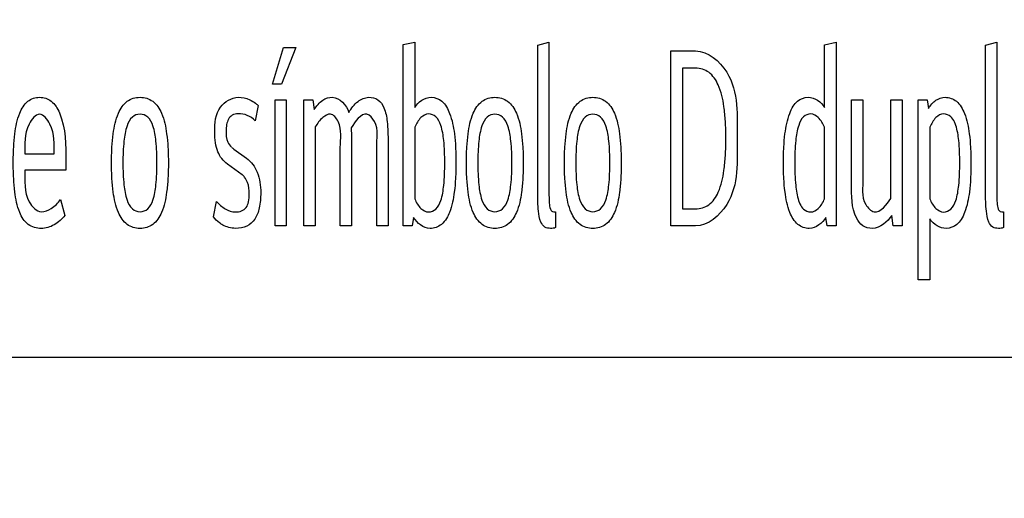
# Model space of a CAD drawing. Units: millimetres. Extents: x 0 to 1189, y 0 to 841.
# Drawn here: x 782 to 788, y 296 to 299 of the extents above; entities that cross this region are included whole.
import ezdxf

# ---------------------------------------------------------------- set-up
doc = ezdxf.new("R2010")
doc.units = ezdxf.units.MM
doc.header["$LTSCALE"] = 65.395
doc.layers.get('0').update_dxf_attribs({"linetype": 'CONTINUOUS'})
doc.layers.add('7_ALL_FEATURES', color=7, linetype='CONTINUOUS')
doc.layers.add('DEF_DRAFT_DIM', color=7, linetype='CONTINUOUS')
doc.styles.add('TEXTSTYLE_2', font='txt')
doc.dimstyles.new('DIMSTYLE_4', dxfattribs={"dimtxt": 8, "dimasz": 3, "dimexe": 0.8, "dimexo": 0.2, "dimgap": 2, "dimtad": 1, "dimlfac": 3.030303, "dimdsep": 46, "dimtxsty": 'TEXTSTYLE_2', "dimblk": 'OPEN', "dimblk1": 'OPEN', "dimblk2": 'OPEN', "dimcen": 0.09, "dimazin": 2, "dimtp": 0.5, "dimtm": 0.5, "dimtfac": 1, "dimtofl": 0, "dimtmove": 0, "dimatfit": 3, "dimldrblk": 'OPEN', "dimfxl": 1, "dimtolj": 1, "dimarcsym": 0})

# ---------------------------------------------------------------- blocks, each defined once
blk = doc.blocks.new('_OPEN')
at = {"color": 0, "linetype": 'ByBlock'}
for p, q in [((0, 0), (-1, 0.1167)), ((-1, -0.1167), (0, 0)), ((-1, 0), (0, 0))]:
    blk.add_line(p, q, dxfattribs=at)
blk = doc.blocks.new('*D19')
at = {"layer": 'DEF_DRAFT_DIM', "color": 2, "linetype": 'Continuous', "transparency": 16777216}
for p, q in [((866.8615, 387.0432), (719.9875, 387.0432)), ((720.7875, 387.0432), (720.7875, 337.5432)), ((720.7875, 288.0432), (720.7875, 337.5432)), ((866.8615, 288.0432), (719.9875, 288.0432))]:
    blk.add_line(p, q, dxfattribs=at)
at = {"layer": 'DEF_DRAFT_DIM', "color": 2, "linetype": 'Continuous', "transparency": 16777216, "xscale": 3, "yscale": 3, "zscale": 3}
for p, rotation in [((720.7875, 387.0432), 90), ((720.7875, 288.0432), 270)]:
    blk.add_blockref('_OPEN', p, dxfattribs=dict(at, rotation=rotation))
at = {"layer": 'DEF_DRAFT_DIM', "color": 2, "linetype": 'Continuous', "transparency": 16777216, "insert": (710.7875, 337.5432), "char_height": 8, "width": 83.732342, "attachment_point": 2, "rotation": 90, "line_spacing_factor": 0.9, "style": 'TEXTSTYLE_2'}
blk.add_mtext('{\\ftxt;\\W0.0001;\\H0.0001;\\~}{\\ftxt;\\W2.3308550186;\\H8.0; }{\\ftxt;\\W0.0001;\\H0.0001;\\~}{\\ftxt;\\W0.0001;\\H0.0001;\\~}{\\ftxt;\\W4.6468401487;\\H8.0; }{\\ftxt;\\W0.0001;\\H0.0001;\\~}', dxfattribs=at)

msp = doc.modelspace()

# ---------------------------------------------------------------- linework, layer by layer
at = {"layer": '7_ALL_FEATURES', "color": 7, "linetype": 'Continuous'}
for p, q in [((784.1794, 299.2334), (784.2513, 299.2481)), ((784.1794, 298.102), (784.1794, 299.2334)), ((784.2513, 299.2481), (784.2513, 298.8406)), ((785.0182, 299.2285), (785.0882, 299.2481)), ((785.0182, 298.3114), (785.0182, 299.2285)), ((785.0882, 299.2481), (785.0882, 298.3114)), ((786.8078, 299.2318), (786.8796, 299.2481)), ((786.8078, 298.8406), (786.8078, 299.2318)), ((786.8796, 299.2481), (786.8796, 298.102)), ((787.8122, 299.2285), (787.8822, 299.2481)), ((787.8122, 298.3114), (787.8122, 299.2285)), ((787.8822, 299.2481), (787.8822, 298.3114)), ((783.3638, 298.9851), (783.4319, 299.214)), ((783.5093, 299.214), (783.4199, 298.9851)), ((783.4319, 299.214), (783.5093, 299.214)), ((785.8495, 298.102), (785.8495, 299.1928)), ((785.8495, 299.1928), (786.0023, 299.1928)), ((785.9213, 299.0857), (785.9213, 298.2075)), ((786.0032, 299.0857), (785.9213, 299.0857)), ((783.4199, 298.9851), (783.3638, 298.9851)), ((783.2736, 298.852), (783.2552, 298.7579)), ((783.3794, 298.102), (783.3794, 298.8877)), ((783.3794, 298.8877), (783.4494, 298.8877)), ((783.4494, 298.8877), (783.4494, 298.102)), ((783.559, 298.102), (783.559, 298.8877)), ((783.559, 298.8877), (783.6152, 298.8877)), ((783.6152, 298.8877), (783.6235, 298.8277)), ((786.9763, 298.3634), (786.9763, 298.8877)), ((786.9763, 298.8877), (787.0471, 298.8877)), ((787.0471, 298.8877), (787.0471, 298.3975)), ((787.2203, 298.2724), (787.2203, 298.8877)), ((787.2203, 298.8877), (787.2921, 298.8877)), ((787.2921, 298.8877), (787.2921, 298.102)), ((787.3924, 297.7643), (787.3924, 298.8877)), ((787.3924, 298.8877), (787.4487, 298.8877)), ((787.4487, 298.8877), (787.4569, 298.8341)), ((783.6299, 298.7189), (783.6299, 298.102)), ((784.2513, 298.7173), (784.2513, 298.2692)), ((786.8078, 298.2692), (786.8078, 298.7173)), ((787.4643, 298.7173), (787.4643, 298.2692)), ((783.8564, 298.6247), (783.8564, 298.102)), ((784.0847, 298.6247), (784.0847, 298.102)), ((781.8181, 298.55), (782.0023, 298.55)), ((783.1226, 298.5808), (783.2018, 298.524)), ((783.7864, 298.102), (783.7864, 298.5906)), ((784.0138, 298.102), (784.0138, 298.5906)), ((782.075, 298.5014), (782.075, 298.4494)), ((783.1741, 298.4202), (783.0821, 298.4867)), ((782.075, 298.4494), (781.8181, 298.4494)), ((782.0418, 298.2659), (782.0685, 298.1669)), ((782.9947, 298.1571), (783.014, 298.2546)), ((785.1296, 298.1881), (785.1296, 298.0906)), ((785.9213, 298.2075), (786.0032, 298.2075)), ((787.9236, 298.1881), (787.9236, 298.0906)), ((784.2439, 298.1539), (784.2357, 298.102)), ((786.8235, 298.102), (786.8161, 298.1539)), ((787.235, 298.102), (787.2267, 298.1669)), ((787.4643, 298.1459), (787.4643, 297.7643)), ((783.4494, 298.102), (783.3794, 298.102)), ((783.6299, 298.102), (783.559, 298.102)), ((783.8564, 298.102), (783.7864, 298.102)), ((784.0847, 298.102), (784.0138, 298.102)), ((784.2357, 298.102), (784.1794, 298.102)), ((786.0023, 298.102), (785.8495, 298.102)), ((786.8796, 298.102), (786.8235, 298.102)), ((787.2921, 298.102), (787.235, 298.102)), ((787.4643, 297.7643), (787.3924, 297.7643)), ((777.3576, 297.2832), (812.6676, 297.2832))]:
    msp.add_line(p, q, dxfattribs=at)
for centre, radius, start, end in [((783.16, 298.7426), 0.1577, 43.92641, 51.63279), ((783.2018, 298.69), 0.1348, 226.39989, 234.04382)]:
    msp.add_arc(centre, radius, start, end, dxfattribs=at)
for points, knots in [([(786.0023, 299.1928), (786.081, 299.1928), (786.2818, 299.0194), (786.2628, 298.7866), (786.2628, 298.6475)], [0, 0, 0, 0, 0.361439, 1, 1, 1, 1]), ([(786.0032, 298.2075), (786.032, 298.2075), (786.0958, 298.2271), (786.1576, 298.3226), (786.18, 298.4313), (786.1905, 298.5445), (786.1928, 298.6472), (786.1904, 298.7497), (786.1798, 298.8624), (786.1571, 298.9708), (786.0953, 299.0658), (786.0318, 299.0857), (786.0032, 299.0857)], [0, 0, 0, 0, 0.082302, 0.175564, 0.309607, 0.39782, 0.500985, 0.603395, 0.691116, 0.824877, 0.918223, 1, 1, 1, 1]), ([(781.9212, 298.0857), (781.8929, 298.0857), (781.8306, 298.1031), (781.7746, 298.1962), (781.7567, 298.2973), (781.7476, 298.4013), (781.7457, 298.4948), (781.7476, 298.5882), (781.7566, 298.6924), (781.7753, 298.7926), (781.8267, 298.8841), (781.8839, 298.9039), (781.9102, 298.9039)], [0, 0, 0, 0, 0.087429, 0.182316, 0.316966, 0.40397, 0.504781, 0.605609, 0.692653, 0.827361, 0.920629, 1, 1, 1, 1]), ([(781.9102, 298.9039), (781.9365, 298.904), (781.9933, 298.8848), (782.0762, 298.7411), (782.075, 298.604), (782.075, 298.5014)], [0, 0, 0, 0, 0.16219, 0.350532, 1, 1, 1, 1]), ([(782.3595, 298.4948), (782.3595, 298.5274), (782.3608, 298.5882), (782.3706, 298.6924), (782.3903, 298.7938), (782.448, 298.8857), (782.5369, 298.9126), (782.6256, 298.8856), (782.683, 298.7938), (782.7028, 298.6925), (782.7126, 298.5883), (782.7141, 298.5192), (782.7139, 298.4784), (782.7138, 298.4701)], [0, 0, 0, 0, 0.097394, 0.181452, 0.312377, 0.404905, 0.488119, 0.570656, 0.663097, 0.793809, 0.878003, 0.975477, 1, 1, 1, 1]), ([(783.0821, 298.4867), (783.056, 298.506), (783.0232, 298.5497), (783.0052, 298.6228), (783.0005, 298.7169), (783.0109, 298.8461), (783.1324, 298.9161), (783.2134, 298.8952), (783.2468, 298.875), (783.2579, 298.8662)], [0, 0, 0, 0, 0.155712, 0.246913, 0.358033, 0.612781, 0.815414, 0.932174, 1, 1, 1, 1]), ([(783.6235, 298.8277), (783.6383, 298.8493), (783.6682, 298.8871), (783.763, 298.9227), (783.8275, 298.8547), (783.8389, 298.8098)], [0, 0, 0, 0, 0.281456, 0.503981, 1, 1, 1, 1]), ([(783.8389, 298.8098), (783.8549, 298.8351), (783.8877, 298.8795), (783.959, 298.9112), (784.0272, 298.8945), (784.0677, 298.8318), (784.0821, 298.7395), (784.0847, 298.6673), (784.0847, 298.6247)], [0, 0, 0, 0, 0.1797, 0.322965, 0.442414, 0.566293, 0.74461, 1, 1, 1, 1]), ([(784.2513, 298.8406), (784.2714, 298.8753), (784.337, 298.9208), (784.4318, 298.8815), (784.4787, 298.7912), (784.4981, 298.6915), (784.5068, 298.5877), (784.5088, 298.4946), (784.5068, 298.4013), (784.4978, 298.2973), (784.4815, 298.2132), (784.4565, 298.16), (784.4493, 298.1482)], [0, 0, 0, 0, 0.126837, 0.201907, 0.296734, 0.434779, 0.523569, 0.626207, 0.7295, 0.818656, 0.956717, 1, 1, 1, 1]), ([(784.5735, 298.4948), (784.5735, 298.5274), (784.5748, 298.5882), (784.5846, 298.6924), (784.6043, 298.7938), (784.662, 298.8857), (784.7509, 298.9126), (784.8397, 298.8856), (784.897, 298.7938), (784.9169, 298.6925), (784.9266, 298.5883), (784.9281, 298.5192), (784.9279, 298.4784), (784.9278, 298.4701)], [0, 0, 0, 0, 0.097394, 0.181452, 0.312377, 0.404905, 0.488119, 0.570656, 0.663097, 0.793809, 0.878003, 0.975477, 1, 1, 1, 1]), ([(785.1848, 298.4948), (785.1848, 298.5274), (785.1862, 298.5882), (785.1959, 298.6924), (785.2157, 298.7938), (785.2734, 298.8857), (785.3623, 298.9126), (785.451, 298.8856), (785.5083, 298.7938), (785.5282, 298.6925), (785.5379, 298.5883), (785.5394, 298.5192), (785.5392, 298.4784), (785.5391, 298.4701)], [0, 0, 0, 0, 0.097394, 0.181452, 0.312377, 0.404905, 0.488119, 0.570656, 0.663097, 0.793809, 0.878003, 0.975477, 1, 1, 1, 1]), ([(786.6124, 298.8479), (786.6198, 298.8595), (786.6438, 298.8884), (786.722, 298.9208), (786.7876, 298.8753), (786.8078, 298.8406)], [0, 0, 0, 0, 0.175852, 0.48224, 1, 1, 1, 1]), ([(787.4569, 298.8341), (787.4686, 298.8537), (787.4964, 298.8889), (787.5646, 298.9122), (787.6416, 298.8825), (787.6911, 298.7917), (787.7108, 298.6916), (787.7198, 298.5877), (787.7218, 298.4946), (787.7198, 298.4014), (787.7111, 298.2972), (787.6944, 298.211), (787.6686, 298.1549), (787.6597, 298.1412)], [0, 0, 0, 0, 0.070686, 0.133235, 0.21019, 0.30397, 0.439211, 0.526104, 0.626531, 0.727597, 0.814815, 0.949727, 1, 1, 1, 1]), ([(782.0023, 298.55), (782.0001, 298.6128), (782.0112, 298.7007), (781.9102, 298.83), (781.8091, 298.7007), (781.8202, 298.6128), (781.8181, 298.55)], [0, 0, 0, 0, 0.338462, 0.499937, 0.661535, 1, 1, 1, 1]), ([(782.643, 298.4948), (782.643, 298.5404), (782.6404, 298.6182), (782.6249, 298.7154), (782.5935, 298.7824), (782.5371, 298.8056), (782.4806, 298.7824), (782.4488, 298.7154), (782.433, 298.6181), (782.4303, 298.5403), (782.4303, 298.4948)], [0, 0, 0, 0, 0.196353, 0.334424, 0.426219, 0.499767, 0.573442, 0.665486, 0.804041, 1, 1, 1, 1]), ([(783.2552, 298.7579), (783.2414, 298.772), (783.2079, 298.7944), (783.1561, 298.8051), (783.1119, 298.7961), (783.0867, 298.7678), (783.076, 298.7326), (783.0723, 298.6843), (783.0757, 298.632), (783.099, 298.6017), (783.1088, 298.5923)], [0, 0, 0, 0, 0.15858, 0.312498, 0.4141, 0.503514, 0.599995, 0.704294, 0.893006, 1, 1, 1, 1]), ([(783.7864, 298.5906), (783.7864, 298.6447), (783.8042, 298.7207), (783.7319, 298.8134), (783.6662, 298.7743), (783.644, 298.7401), (783.6299, 298.7189)], [0, 0, 0, 0, 0.455104, 0.643073, 0.785458, 1, 1, 1, 1]), ([(784.0138, 298.5906), (784.0138, 298.6449), (784.0328, 298.7231), (783.9365, 298.8348), (783.8774, 298.7507), (783.8546, 298.714)], [0, 0, 0, 0, 0.455121, 0.63756, 1, 1, 1, 1]), ([(784.3378, 298.8), (784.3203, 298.7997), (784.2803, 298.7764), (784.2609, 298.739), (784.2513, 298.7173)], [0, 0, 0, 0, 0.425853, 1, 1, 1, 1]), ([(784.3378, 298.1881), (784.3539, 298.1881), (784.3915, 298.2043), (784.4209, 298.2702), (784.4358, 298.3684), (784.4395, 298.4944), (784.4359, 298.6202), (784.4204, 298.7182), (784.391, 298.7833), (784.3536, 298.8004), (784.3378, 298.8)], [0, 0, 0, 0, 0.069558, 0.158981, 0.29799, 0.50136, 0.703117, 0.841716, 0.931193, 1, 1, 1, 1]), ([(784.8571, 298.4948), (784.8571, 298.5404), (784.8545, 298.6182), (784.8389, 298.7154), (784.8076, 298.7824), (784.7511, 298.8056), (784.6947, 298.7824), (784.6628, 298.7154), (784.6471, 298.6181), (784.6444, 298.5403), (784.6444, 298.4948)], [0, 0, 0, 0, 0.196353, 0.334424, 0.426219, 0.499767, 0.573442, 0.665486, 0.804041, 1, 1, 1, 1]), ([(785.4684, 298.4948), (785.4684, 298.5404), (785.4658, 298.6182), (785.4502, 298.7154), (785.4189, 298.7824), (785.3624, 298.8056), (785.306, 298.7824), (785.2742, 298.7154), (785.2584, 298.6181), (785.2557, 298.5403), (785.2557, 298.4948)], [0, 0, 0, 0, 0.196353, 0.334424, 0.426219, 0.499767, 0.573442, 0.665486, 0.804041, 1, 1, 1, 1]), ([(786.8161, 298.1539), (786.7949, 298.1183), (786.7295, 298.0683), (786.6306, 298.1071), (786.5807, 298.197), (786.5613, 298.2973), (786.5523, 298.4014), (786.5503, 298.4946), (786.5523, 298.5877), (786.561, 298.6915), (786.5779, 298.7778), (786.6035, 298.8341), (786.6124, 298.8479)], [0, 0, 0, 0, 0.129068, 0.206441, 0.300097, 0.435862, 0.523541, 0.625127, 0.726067, 0.813387, 0.94916, 1, 1, 1, 1]), ([(786.8078, 298.7173), (786.7981, 298.7391), (786.7783, 298.776), (786.7235, 298.8087), (786.6682, 298.7832), (786.6393, 298.7181), (786.6241, 298.6202), (786.6206, 298.4944), (786.6241, 298.3684), (786.6372, 298.2831), (786.6513, 298.245), (786.6545, 298.238)], [0, 0, 0, 0, 0.098294, 0.170297, 0.235569, 0.320374, 0.452015, 0.64375, 0.837024, 0.969144, 1, 1, 1, 1]), ([(787.5508, 298.8), (787.5332, 298.8), (787.4934, 298.7762), (787.4739, 298.739), (787.4643, 298.7173)], [0, 0, 0, 0, 0.425853, 1, 1, 1, 1]), ([(787.6184, 298.7501), (787.6128, 298.7622), (787.5968, 298.7871), (787.5669, 298.8), (787.5508, 298.8)], [0, 0, 0, 0, 0.449745, 1, 1, 1, 1]), ([(787.4643, 298.2692), (787.4738, 298.2477), (787.4934, 298.2106), (787.5487, 298.1797), (787.604, 298.2047), (787.6334, 298.2701), (787.6489, 298.3684), (787.6525, 298.4944), (787.6488, 298.6203), (787.6358, 298.7051), (787.6216, 298.7431), (787.6184, 298.7501)], [0, 0, 0, 0, 0.097111, 0.169357, 0.234763, 0.319896, 0.452165, 0.645553, 0.837396, 0.969098, 1, 1, 1, 1]), ([(783.8546, 298.714), (783.8552, 298.6999), (783.856, 298.6702), (783.8564, 298.6404), (783.8564, 298.6247)], [0, 0, 0, 0, 0.472712, 1, 1, 1, 1]), ([(786.2628, 298.6475), (786.2628, 298.508), (786.2824, 298.2745), (786.0809, 298.102), (786.0023, 298.102)], [0, 0, 0, 0, 0.639495, 1, 1, 1, 1]), ([(782.7138, 298.4701), (782.7135, 298.4455), (782.7118, 298.3926), (782.7029, 298.2963), (782.6831, 298.1951), (782.6255, 298.1038), (782.5369, 298.0772), (782.4482, 298.1036), (782.3901, 298.1951), (782.3706, 298.2965), (782.3608, 298.4009), (782.3595, 298.462), (782.3595, 298.4948)], [0, 0, 0, 0, 0.077336, 0.166175, 0.303323, 0.40002, 0.486713, 0.574118, 0.670907, 0.808349, 0.896999, 1, 1, 1, 1]), ([(782.4303, 298.4948), (782.4303, 298.4489), (782.433, 298.3706), (782.4488, 298.2728), (782.4806, 298.2056), (782.5371, 298.1825), (782.5936, 298.2056), (782.6249, 298.2728), (782.6405, 298.3705), (782.643, 298.4488), (782.643, 298.4948)], [0, 0, 0, 0, 0.196693, 0.335187, 0.426891, 0.50023, 0.573443, 0.664899, 0.80288, 1, 1, 1, 1]), ([(783.2018, 298.524), (783.2313, 298.5023), (783.2806, 298.433), (783.2937, 298.3195), (783.2858, 298.2195), (783.26, 298.1432), (783.2047, 298.0928), (783.1293, 298.0804), (783.0694, 298.0955), (783.0399, 298.1149), (783.0337, 298.1196)], [0, 0, 0, 0, 0.168068, 0.367002, 0.512527, 0.627801, 0.727294, 0.838755, 0.96463, 1, 1, 1, 1]), ([(784.9278, 298.4701), (784.9275, 298.4455), (784.9258, 298.3926), (784.9169, 298.2963), (784.8972, 298.1951), (784.8395, 298.1038), (784.7509, 298.0772), (784.6622, 298.1036), (784.6042, 298.1951), (784.5846, 298.2965), (784.5748, 298.4009), (784.5735, 298.462), (784.5735, 298.4948)], [0, 0, 0, 0, 0.077336, 0.166175, 0.303323, 0.40002, 0.486713, 0.574118, 0.670907, 0.808349, 0.896999, 1, 1, 1, 1]), ([(784.6444, 298.4948), (784.6444, 298.4489), (784.6471, 298.3706), (784.6628, 298.2728), (784.6946, 298.2056), (784.7511, 298.1825), (784.8076, 298.2056), (784.839, 298.2728), (784.8545, 298.3705), (784.8571, 298.4488), (784.8571, 298.4948)], [0, 0, 0, 0, 0.196693, 0.335187, 0.426891, 0.50023, 0.573443, 0.664899, 0.80288, 1, 1, 1, 1]), ([(785.5391, 298.4701), (785.5388, 298.4455), (785.5372, 298.3926), (785.5282, 298.2963), (785.5085, 298.1951), (785.4508, 298.1038), (785.3623, 298.0772), (785.2735, 298.1036), (785.2155, 298.1951), (785.1959, 298.2965), (785.1862, 298.4009), (785.1848, 298.462), (785.1848, 298.4948)], [0, 0, 0, 0, 0.077336, 0.166175, 0.303323, 0.40002, 0.486713, 0.574118, 0.670907, 0.808349, 0.896999, 1, 1, 1, 1]), ([(785.2557, 298.4948), (785.2557, 298.4489), (785.2584, 298.3706), (785.2741, 298.2728), (785.3059, 298.2056), (785.3624, 298.1825), (785.4189, 298.2056), (785.4503, 298.2728), (785.4658, 298.3705), (785.4684, 298.4488), (785.4684, 298.4948)], [0, 0, 0, 0, 0.196693, 0.335187, 0.426891, 0.50023, 0.573443, 0.664899, 0.80288, 1, 1, 1, 1]), ([(781.8181, 298.4494), (781.8199, 298.3825), (781.8062, 298.2791), (781.9095, 298.1733), (781.9918, 298.2103), (782.0253, 298.2445), (782.0418, 298.2659)], [0, 0, 0, 0, 0.452829, 0.672331, 0.816803, 1, 1, 1, 1]), ([(783.014, 298.2546), (783.0294, 298.236), (783.0655, 298.2047), (783.1331, 298.1796), (783.1996, 298.2018), (783.2163, 298.2553), (783.2198, 298.3082), (783.2156, 298.3624), (783.1974, 298.3958), (783.1893, 298.4056)], [0, 0, 0, 0, 0.17716, 0.341785, 0.516155, 0.608951, 0.733323, 0.907567, 1, 1, 1, 1]), ([(787.2267, 298.1669), (787.2006, 298.1258), (787.1355, 298.0716), (787.0414, 298.0964), (786.9729, 298.1931), (786.9763, 298.2917), (786.9763, 298.3634)], [0, 0, 0, 0, 0.30143, 0.427123, 0.556758, 1, 1, 1, 1]), ([(787.0471, 298.3975), (787.0471, 298.343), (787.0306, 298.2612), (787.1344, 298.1549), (787.1969, 298.235), (787.2203, 298.2724)], [0, 0, 0, 0, 0.447425, 0.637689, 1, 1, 1, 1]), ([(785.1296, 298.0906), (785.1253, 298.0881), (785.1145, 298.086), (785.0923, 298.0851), (785.0591, 298.0899), (785.0304, 298.1341), (785.0202, 298.2095), (785.0182, 298.2721), (785.0182, 298.3114)], [0, 0, 0, 0, 0.049964, 0.107855, 0.229257, 0.365219, 0.601646, 1, 1, 1, 1]), ([(785.0882, 298.3114), (785.0882, 298.2887), (785.0895, 298.2536), (785.0925, 298.2116), (785.1086, 298.1884), (785.1231, 298.1881), (785.1296, 298.1881)], [0, 0, 0, 0, 0.470512, 0.72667, 0.865504, 1, 1, 1, 1]), ([(787.9236, 298.0906), (787.9194, 298.0881), (787.9085, 298.086), (787.8863, 298.0851), (787.8531, 298.0899), (787.8245, 298.1341), (787.8142, 298.2095), (787.8122, 298.2721), (787.8122, 298.3114)], [0, 0, 0, 0, 0.049964, 0.107855, 0.229257, 0.365219, 0.601646, 1, 1, 1, 1]), ([(787.8822, 298.3114), (787.8822, 298.2887), (787.8836, 298.2536), (787.8866, 298.2116), (787.9026, 298.1884), (787.9171, 298.1881), (787.9236, 298.1881)], [0, 0, 0, 0, 0.470512, 0.72667, 0.865504, 1, 1, 1, 1]), ([(784.2513, 298.2692), (784.2608, 298.2477), (784.2804, 298.2107), (784.3203, 298.1881), (784.3378, 298.1881)], [0, 0, 0, 0, 0.57341, 1, 1, 1, 1]), ([(786.6545, 298.238), (786.6601, 298.2259), (786.6759, 298.2012), (786.7055, 298.1881), (786.7213, 298.1881)], [0, 0, 0, 0, 0.452822, 1, 1, 1, 1]), ([(786.7213, 298.1881), (786.7387, 298.1881), (786.7781, 298.2111), (786.7982, 298.2476), (786.8078, 298.2692)], [0, 0, 0, 0, 0.423498, 1, 1, 1, 1]), ([(782.0685, 298.1669), (782.05, 298.1435), (782.007, 298.1029), (781.9489, 298.0857), (781.9212, 298.0857)], [0, 0, 0, 0, 0.518889, 1, 1, 1, 1]), ([(784.4493, 298.1482), (784.4406, 298.134), (784.4144, 298.1016), (784.3298, 298.0682), (784.265, 298.1185), (784.2439, 298.1539)], [0, 0, 0, 0, 0.199003, 0.500076, 1, 1, 1, 1]), ([(787.6597, 298.1412), (787.6523, 298.1297), (787.6282, 298.1011), (787.5706, 298.0783), (787.5057, 298.0977), (787.476, 298.128), (787.4643, 298.1459)], [0, 0, 0, 0, 0.173386, 0.47708, 0.725886, 1, 1, 1, 1])]:
    msp.add_open_spline(points, degree=3, knots=knots, dxfattribs=at)
for points in [[(783.1893, 298.4056), (783.1848, 298.4111), (783.1797, 298.416), (783.1741, 298.4202)], [(783.0337, 298.1196), (783.0193, 298.1304), (783.0063, 298.1434), (782.9947, 298.1571)]]:
    msp.add_open_spline(points, degree=3, dxfattribs=at)

# ---------------------------------------------------------------- dimensions: what is measured, and where the dimension line sits
at = {"layer": 'DEF_DRAFT_DIM', "color": 2, "linetype": 'Continuous'}
dim = msp.add_linear_dim(base=(720.7875, 288.0432), p1=(867.0615, 387.0432), p2=(867.0615, 288.0432), angle=270, text='{\\ftxt;\\W0.0001;\\H0.0001;\\~}{\\ftxt;\\W2.3308550186;\\H8.0; }{\\ftxt;\\W0.0001;\\H0.0001;\\~}{\\ftxt;\\W0.0001;\\H0.0001;\\~}{\\ftxt;\\W4.6468401487;\\H8.0; }{\\ftxt;\\W0.0001;\\H0.0001;\\~}', dimstyle='DIMSTYLE_4', dxfattribs=at)
dim.commit()
dim.dimension.update_dxf_attribs({"geometry": '*D19', "text_midpoint": (720.7875, 328.2793), "dimtype": 160})

doc.saveas('drawing.dxf')
